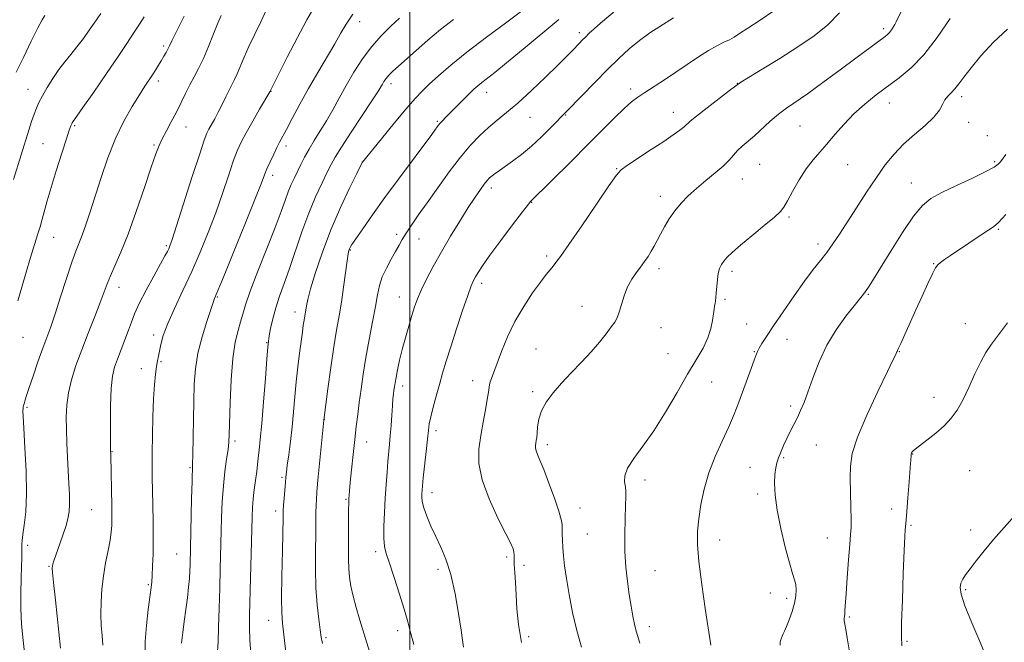
# Model space of a CAD drawing. Extents: x 2137300 to 2140200, y 289800 to 292700.
# Drawn here: x 2138376 to 2138689, y 290651 to 290849 of the extents above; entities that cross this region are included whole.
import ezdxf

# ---------------------------------------------------------------- set-up
doc = ezdxf.new("R2010")
doc.units = 0
doc.header["$MEASUREMENT"] = 0
for name, color, linetype, lineweight in [('CONTOUR INDEX', 41, 'Continuous', 13), ('CONTOUR INTERMEDIATE', 44, 'Continuous', 0), ('GRID LINE', 7, 'Continuous', 0), ('SPOT ELEVATION DTM', 2, 'Continuous', 13)]:
    doc.layers.add(name, color=color, linetype=linetype, lineweight=lineweight)

msp = doc.modelspace()

# ---------------------------------------------------------------- linework, layer by layer
at = {"layer": 'CONTOUR INDEX', "flags": 128}
for points, elevation in [([(2138565.775, 290851.945), (2138560.501, 290847.5), (2138558.489, 290845.734), (2138556.919, 290844.278), (2138555.691, 290843.087), (2138554.695, 290842.097), (2138553.782, 290841.167), (2138551.535, 290838.812), (2138549.692, 290836.915), (2138546.916, 290834.129), (2138543.033, 290830.323), (2138538.582, 290826.075), (2138534.28, 290822.146), (2138530.674, 290819.091), (2138527.64, 290816.653), (2138524.885, 290814.371), (2138522.143, 290811.823), (2138519.242, 290808.746), (2138516.038, 290804.917), (2138512.469, 290800.253), (2138508.814, 290795.237), (2138505.438, 290790.492), (2138502.637, 290786.519), (2138500.428, 290783.332), (2138498.762, 290780.822), (2138497.545, 290778.834), (2138496.525, 290777.027), (2138495.406, 290775.015), (2138493.991, 290772.523), (2138492.488, 290769.728), (2138491.2, 290766.915), (2138490.335, 290764.236), (2138489.708, 290761.29), (2138489.035, 290757.543), (2138488.108, 290752.65), (2138487.035, 290747.045), (2138485.999, 290741.353), (2138485.147, 290736.092), (2138484.464, 290731.349), (2138483.898, 290727.102), (2138483.4, 290723.263), (2138482.929, 290719.471), (2138482.447, 290715.297), (2138481.934, 290710.516), (2138481.444, 290705.722), (2138481.05, 290701.712), (2138480.804, 290699.073), (2138480.674, 290697.545), (2138480.609, 290696.653), (2138480.567, 290695.933), (2138480.538, 290694.942), (2138480.522, 290693.244), (2138480.514, 290687.203), (2138480.496, 290683.661), (2138480.464, 290680.322), (2138480.462, 290677.233), (2138480.549, 290674.353), (2138480.783, 290671.607), (2138481.222, 290668.779), (2138481.927, 290665.618), (2138482.925, 290661.959), (2138484.113, 290657.993), (2138494.9, 290623.079)], 960), ([(2138415.61, 290849.467), (2138414.119, 290847.154), (2138412.826, 290845.227), (2138409.9, 290840.761), (2138407.341, 290836.939), (2138403.644, 290831.525), (2138399.586, 290825.637), (2138396.197, 290820.752), (2138394.241, 290817.962), (2138392.988, 290816.209), (2138392.808, 290815.899), (2138392.606, 290815.513), (2138392.341, 290814.924), (2138391.843, 290813.571), (2138390.909, 290810.78), (2138389.432, 290806.184), (2138387.693, 290800.64), (2138386.071, 290795.307), (2138384.851, 290791.091), (2138383.261, 290785.262), (2138382.58, 290782.885), (2138381.804, 290780.319), (2138379.553, 290773.067), (2138378.137, 290768.427), (2138376.74, 290763.695), (2138375.512, 290759.295)], 940), ([(2138481.816, 290850.353), (2138479.693, 290847.131), (2138477.973, 290844.222), (2138476.09, 290840.931), (2138470.754, 290831.886), (2138467.789, 290826.747), (2138465.021, 290821.729), (2138462.632, 290817.244), (2138460.773, 290813.705), (2138458.625, 290809.67), (2138457.772, 290808.011), (2138456.725, 290805.875), (2138455.6, 290803.488), (2138454.602, 290801.258), (2138453.799, 290799.293), (2138452.717, 290796.504), (2138450.748, 290791.502), (2138447.554, 290783.543), (2138443.884, 290774.479), (2138440.761, 290766.805), (2138437.992, 290760.084), (2138437.559, 290758.787), (2138435.51, 290752.799), (2138433.978, 290747.907), (2138432.652, 290742.715), (2138431.861, 290737.792), (2138431.5, 290732.857), (2138431.356, 290727.421), (2138431.072, 290710.409), (2138431.001, 290707.487), (2138430.826, 290701.964), (2138430.687, 290696.555), (2138430.181, 290675.648), (2138430.111, 290673.609), (2138429.979, 290671.244), (2138429.735, 290668.411), (2138429.345, 290665.037), (2138428.858, 290661.335), (2138428.342, 290657.589), (2138427.868, 290654.029), (2138427.517, 290650.68)], 950), ([(2138671.465, 290848.982), (2138667.336, 290842.944), (2138663.07, 290837.475), (2138659.078, 290833.307), (2138655.325, 290830.144), (2138647.989, 290824.704), (2138644.376, 290821.819), (2138640.938, 290818.722), (2138637.773, 290815.414), (2138634.907, 290812.121), (2138632.346, 290809.126), (2138630.069, 290806.584), (2138627.941, 290804.131), (2138625.798, 290801.279), (2138623.556, 290797.745), (2138621.449, 290794.079), (2138619.79, 290791.043), (2138618.708, 290789.123), (2138617.595, 290787.718), (2138615.658, 290785.955), (2138612.398, 290783.226), (2138608.483, 290779.991), (2138604.871, 290776.976), (2138602.306, 290774.738), (2138600.663, 290773.16), (2138599.601, 290771.956), (2138598.83, 290770.853), (2138598.26, 290769.629), (2138597.852, 290768.073), (2138597.567, 290766.073), (2138597.368, 290763.901), (2138597.22, 290761.93), (2138597.091, 290760.438), (2138596.967, 290759.35), (2138596.839, 290758.502), (2138596.698, 290757.709), (2138596.533, 290756.72), (2138596.331, 290755.264), (2138596.05, 290753.152), (2138595.528, 290750.51), (2138594.573, 290747.545), (2138593.025, 290744.361), (2138590.864, 290740.654), (2138588.099, 290736.018), (2138584.785, 290730.254), (2138581.142, 290723.994), (2138577.434, 290718.075), (2138573.94, 290713.167), (2138571.011, 290709.26), (2138569.017, 290706.178), (2138568.18, 290703.75), (2138568.142, 290701.83), (2138568.403, 290700.283), (2138568.549, 290698.891), (2138568.542, 290697.118), (2138568.43, 290694.349), (2138568.274, 290690.185), (2138568.174, 290685.096), (2138568.237, 290679.769), (2138568.539, 290674.775), (2138569.025, 290670.216), (2138569.604, 290666.081), (2138570.197, 290662.379), (2138570.763, 290659.212), (2138571.27, 290656.706), (2138571.716, 290654.85), (2138572.226, 290653.081), (2138572.954, 290650.699)], 970), ([(2138694.399, 290693.97), (2138688.566, 290687.382), (2138685.23, 290683.53), (2138682.242, 290679.927), (2138679.738, 290676.778), (2138677.773, 290674.228), (2138676.373, 290672.351), (2138675.451, 290670.941), (2138674.89, 290669.722), (2138674.647, 290668.346), (2138674.966, 290666.191), (2138676.164, 290662.564), (2138678.399, 290657.067), (2138681.201, 290650.467), (2138683.94, 290643.829), (2138686.116, 290638.066), (2138687.742, 290633.492), (2138688.96, 290630.276)], 980)]:
    msp.add_lwpolyline(points, dxfattribs=dict(at, elevation=elevation))
at = {"layer": 'CONTOUR INTERMEDIATE', "flags": 128}
for points, elevation in [([(2138658.406, 290856.505), (2138654.376, 290847.953), (2138653.932, 290847.105), (2138653.409, 290846.24), (2138652.802, 290845.345), (2138652.181, 290844.548), (2138651.568, 290843.918), (2138650.794, 290843.286), (2138641.495, 290836.338), (2138636.527, 290832.643), (2138631.098, 290828.646), (2138626.152, 290825.081), (2138619.508, 290820.486), (2138616.972, 290818.581), (2138614.359, 290816.354), (2138609.306, 290811.764), (2138605.458, 290808.434), (2138603.988, 290807.042), (2138602.709, 290805.606), (2138601.317, 290804.006), (2138599.459, 290802.135), (2138596.908, 290799.929), (2138593.944, 290797.512), (2138590.974, 290795.053), (2138588.329, 290792.676), (2138586.036, 290790.324), (2138584.046, 290787.899), (2138582.315, 290785.347), (2138580.823, 290782.809), (2138579.558, 290780.469), (2138578.491, 290778.461), (2138577.536, 290776.707), (2138576.592, 290775.074), (2138575.571, 290773.45), (2138574.44, 290771.789), (2138573.176, 290770.066), (2138571.785, 290768.236), (2138570.377, 290766.184), (2138569.09, 290763.777), (2138568.028, 290760.979), (2138567.165, 290758.144), (2138566.439, 290755.72), (2138565.767, 290753.995), (2138564.976, 290752.609), (2138563.866, 290751.039), (2138562.274, 290748.878), (2138560.167, 290746.179), (2138557.545, 290743.109), (2138554.463, 290739.83), (2138551.199, 290736.485), (2138548.081, 290733.211), (2138545.398, 290730.115), (2138543.268, 290727.189), (2138541.765, 290724.397), (2138540.912, 290721.736), (2138540.523, 290719.341), (2138540.359, 290717.383), (2138540.223, 290715.97), (2138540.083, 290714.969), (2138539.952, 290714.185), (2138539.851, 290713.443), (2138539.846, 290712.654), (2138540.018, 290711.747), (2138540.447, 290710.585), (2138541.222, 290708.76), (2138542.434, 290705.795), (2138544.087, 290701.484), (2138545.836, 290696.696), (2138547.247, 290692.568), (2138548.004, 290689.923), (2138548.261, 290688.325), (2138548.317, 290685.402), (2138548.393, 290683.396), (2138548.525, 290681.073), (2138548.732, 290678.439), (2138549.08, 290675.251), (2138549.649, 290671.203), (2138550.496, 290666.13), (2138551.6, 290660.445), (2138552.919, 290654.703), (2138554.39, 290649.386)], 968), ([(2138454.67, 290852.259), (2138452.605, 290847.871), (2138450.623, 290843.808), (2138448.843, 290840.086), (2138447.356, 290836.731), (2138445.132, 290831.439), (2138444.275, 290829.601), (2138442.563, 290826.254), (2138441.505, 290824.087), (2138440.338, 290821.667), (2138439.147, 290819.267), (2138438.014, 290817.122), (2138436.189, 290813.848), (2138435.54, 290812.563), (2138434.703, 290810.381), (2138433.238, 290806.01), (2138430.897, 290798.765), (2138425.889, 290783.139), (2138424.48, 290778.82), (2138423.778, 290776.806), (2138423.4, 290775.905), (2138422.979, 290775.041), (2138422.215, 290773.6), (2138420.825, 290771.082), (2138418.672, 290767.225), (2138416.206, 290762.723), (2138414.022, 290758.507), (2138412.549, 290755.254), (2138411.556, 290752.621), (2138410.644, 290750.01), (2138409.515, 290746.992), (2138407.112, 290740.815), (2138406.202, 290738.241), (2138405.556, 290735.435), (2138405.154, 290731.553), (2138404.965, 290726.129), (2138404.921, 290720.213), (2138404.945, 290715.233), (2138404.975, 290712.167), (2138405.008, 290710.196), (2138405.336, 290694.137), (2138405.373, 290691.788), (2138405.379, 290689.837), (2138405.332, 290688.006), (2138405.16, 290685.972), (2138404.777, 290683.4), (2138404.142, 290680.06), (2138403.387, 290676.145), (2138402.689, 290671.955), (2138402.195, 290667.755), (2138401.923, 290663.683), (2138401.863, 290659.844), (2138401.991, 290656.315), (2138402.235, 290653.061), (2138402.511, 290650.022)], 946), ([(2138469.585, 290852.558), (2138467.277, 290848.574), (2138464.252, 290842.911), (2138461.047, 290836.687), (2138455.487, 290825.708), (2138452.276, 290820.171), (2138450.07, 290816.343), (2138447.993, 290812.667), (2138446.432, 290809.734), (2138445.189, 290806.998), (2138443.92, 290803.634), (2138442.348, 290799.029), (2138440.462, 290793.435), (2138438.319, 290787.32), (2138435.966, 290781.081), (2138433.423, 290774.837), (2138430.705, 290768.635), (2138427.876, 290762.574), (2138425.221, 290756.952), (2138423.078, 290752.117), (2138421.685, 290748.325), (2138420.889, 290745.472), (2138420.438, 290743.361), (2138420.114, 290741.759), (2138419.834, 290740.282), (2138419.545, 290738.509), (2138419.215, 290736.054), (2138418.877, 290732.68), (2138418.58, 290728.185), (2138418.365, 290722.559), (2138418.229, 290716.56), (2138418.162, 290711.138), (2138418.153, 290706.933), (2138418.192, 290703.342), (2138418.373, 290694.608), (2138418.461, 290689.184), (2138418.487, 290683.814), (2138418.421, 290679.049), (2138418.292, 290675.12), (2138418.146, 290672.174), (2138418.004, 290670.172), (2138417.798, 290668.312), (2138416.879, 290661.384), (2138416.307, 290656.261), (2138415.952, 290651.172), (2138415.975, 290646.878)], 948), ([(2138536.246, 290851.906), (2138530.708, 290847.805), (2138524.25, 290843.006), (2138518.028, 290838.258), (2138512.97, 290834.176), (2138509.08, 290830.828), (2138506.136, 290828.146), (2138503.842, 290825.946), (2138501.611, 290823.592), (2138498.788, 290820.335), (2138494.989, 290815.761), (2138490.932, 290810.794), (2138484.929, 290803.378), (2138484.841, 290803.216), (2138483.109, 290799.764), (2138480.832, 290795.155), (2138477.911, 290788.956), (2138474.879, 290781.932), (2138472.195, 290774.834), (2138470.025, 290768.36), (2138468.466, 290763.19), (2138467.556, 290759.793), (2138467.115, 290757.774), (2138466.354, 290753.209), (2138466.12, 290751.59), (2138465.826, 290749.411), (2138464.959, 290742.728), (2138464.424, 290738.34), (2138463.91, 290733.63), (2138463.464, 290728.852), (2138463.042, 290724.075), (2138462.58, 290719.321), (2138462.042, 290714.678), (2138461.498, 290710.496), (2138461.049, 290707.192), (2138460.764, 290704.994), (2138460.587, 290703.38), (2138460.435, 290701.641), (2138460.042, 290696.688), (2138459.877, 290694.443), (2138459.782, 290692.806), (2138459.719, 290690.691), (2138459.489, 290679.931), (2138459.34, 290671.985), (2138459.259, 290664.96), (2138459.311, 290660.335), (2138459.538, 290657.016), (2138459.97, 290653.264), (2138461.893, 290636.942)], 956), ([(2138401.826, 290850.592), (2138399.743, 290847.49), (2138398.2, 290845.244), (2138396.309, 290842.596), (2138394.29, 290839.938), (2138392.32, 290837.551), (2138390.401, 290835.267), (2138388.495, 290832.801), (2138386.594, 290829.982), (2138384.82, 290827.071), (2138383.329, 290824.438), (2138382.223, 290822.333), (2138381.388, 290820.509), (2138380.658, 290818.6), (2138379.886, 290816.293), (2138379.011, 290813.495), (2138374.16, 290797.813)], 938), ([(2138384.104, 290849.927), (2138383.185, 290848.537), (2138381.873, 290845.986), (2138379.77, 290841.73), (2138377.283, 290836.645), (2138375.025, 290831.96)], 936), ([(2138428.317, 290849.697), (2138425.886, 290844.834), (2138424.418, 290841.839), (2138423.663, 290840.261), (2138423.175, 290839.277), (2138422.592, 290838.212), (2138421.87, 290836.967), (2138421.046, 290835.589), (2138420.152, 290834.123), (2138419.203, 290832.601), (2138418.208, 290831.053), (2138415.844, 290827.469), (2138414.111, 290824.759), (2138411.828, 290821.029), (2138409.211, 290816.339), (2138406.56, 290810.833), (2138404.127, 290804.72), (2138401.962, 290798.464), (2138398.435, 290787.554), (2138397.057, 290783.42), (2138395.911, 290780.184), (2138393.945, 290775.13), (2138392.674, 290771.582), (2138390.982, 290766.456), (2138389.096, 290760.596), (2138387.339, 290755.206), (2138385.936, 290751.132), (2138383.436, 290744.277), (2138381.91, 290739.94), (2138380.343, 290735.378), (2138379.03, 290731.487), (2138378.188, 290728.934), (2138377.731, 290727.489), (2138377.496, 290726.692), (2138377.347, 290726.142), (2138377.244, 290725.673), (2138377.174, 290725.175), (2138377.138, 290724.407), (2138377.188, 290722.606), (2138377.39, 290718.874), (2138377.762, 290712.722), (2138378.128, 290705.273), (2138378.264, 290698.055), (2138378.023, 290692.304), (2138377.564, 290688.081), (2138377.125, 290685.157), (2138376.888, 290683.288), (2138376.817, 290682.179), (2138376.835, 290679.043), (2138376.81, 290677.495), (2138376.726, 290674.962), (2138376.574, 290671.23), (2138376.446, 290666.641), (2138376.459, 290661.677), (2138376.704, 290656.687), (2138377.176, 290651.5), (2138377.844, 290645.812)], 942), ([(2138440.019, 290849.927), (2138438.988, 290847.481), (2138437.627, 290844.071), (2138436.035, 290840.115), (2138434.406, 290836.3), (2138432.895, 290833.137), (2138431.488, 290830.449), (2138430.127, 290827.883), (2138428.759, 290825.156), (2138427.342, 290822.259), (2138425.835, 290819.248), (2138424.234, 290816.206), (2138422.682, 290813.317), (2138421.355, 290810.792), (2138420.333, 290808.627), (2138419.301, 290805.968), (2138417.845, 290801.748), (2138415.689, 290795.324), (2138413.105, 290787.752), (2138410.502, 290780.512), (2138408.223, 290774.778), (2138406.355, 290770.489), (2138404.916, 290767.275), (2138403.864, 290764.71), (2138401.668, 290758.854), (2138399.917, 290754.368), (2138397.848, 290749.11), (2138395.777, 290743.736), (2138393.976, 290738.779), (2138392.553, 290734.274), (2138391.571, 290730.138), (2138391.06, 290726.259), (2138390.906, 290722.438), (2138390.96, 290718.45), (2138391.094, 290714.151), (2138391.273, 290709.708), (2138391.484, 290705.372), (2138391.703, 290701.365), (2138391.872, 290697.814), (2138391.922, 290694.82), (2138391.785, 290692.391), (2138391.398, 290690.158), (2138390.698, 290687.653), (2138389.677, 290684.591), (2138387.575, 290678.64), (2138386.962, 290676.793), (2138386.649, 290675.7), (2138386.51, 290675.067), (2138386.458, 290674.483), (2138386.545, 290673.079), (2138386.859, 290669.871), (2138387.438, 290664.348), (2138389.078, 290649.049)], 944), ([(2138496.643, 290849.121), (2138493.919, 290846.506), (2138490.914, 290843.529), (2138487.852, 290840.092), (2138484.926, 290836.158), (2138482.206, 290831.944), (2138479.73, 290827.727), (2138477.512, 290823.737), (2138475.469, 290820.006), (2138473.495, 290816.52), (2138471.522, 290813.266), (2138469.631, 290810.251), (2138467.944, 290807.482), (2138466.543, 290804.96), (2138465.365, 290802.641), (2138463.301, 290798.378), (2138462.315, 290796.245), (2138461.353, 290793.934), (2138460.363, 290791.238), (2138459.085, 290787.665), (2138457.209, 290782.649), (2138454.586, 290775.963), (2138451.723, 290768.729), (2138449.289, 290762.403), (2138447.768, 290758.046), (2138446.897, 290755.128), (2138446.228, 290752.72), (2138445.417, 290749.959), (2138444.536, 290746.252), (2138443.763, 290741.069), (2138443.232, 290734.233), (2138442.917, 290726.96), (2138442.64, 290716.899), (2138442.507, 290714.427), (2138442.242, 290712.148), (2138441.786, 290709.057), (2138441.239, 290705.132), (2138440.746, 290700.594), (2138440.415, 290695.651), (2138440.215, 290690.448), (2138439.793, 290674.144), (2138439.622, 290668.162), (2138439.427, 290661.773), (2138439.229, 290655.724), (2138439.056, 290650.95), (2138438.928, 290648.109)], 952), ([(2138513.793, 290848.691), (2138509.674, 290845.44), (2138505.679, 290842.097), (2138501.983, 290838.866), (2138496.393, 290833.877), (2138494.602, 290832.242), (2138493.316, 290830.97), (2138492.399, 290829.902), (2138491.744, 290828.973), (2138491.246, 290828.141), (2138490.739, 290827.252), (2138489.796, 290825.714), (2138487.927, 290822.823), (2138481.341, 290812.88), (2138478.241, 290808.137), (2138476.24, 290804.923), (2138474.955, 290802.607), (2138473.735, 290800.168), (2138472.077, 290796.778), (2138470.05, 290792.385), (2138467.866, 290787.129), (2138465.71, 290781.223), (2138461.764, 290769.568), (2138460.069, 290764.831), (2138458.604, 290760.796), (2138457.393, 290757.145), (2138456.454, 290753.668), (2138455.768, 290750.578), (2138455.311, 290748.196), (2138455.037, 290746.564), (2138454.826, 290744.598), (2138454.541, 290740.934), (2138454.083, 290734.736), (2138453.519, 290727.276), (2138452.957, 290720.353), (2138452.485, 290715.348), (2138452.105, 290711.963), (2138451.804, 290709.482), (2138451.329, 290705.195), (2138451.073, 290703.09), (2138450.442, 290698.638), (2138450.173, 290696.334), (2138449.998, 290693.89), (2138449.877, 290690.693), (2138449.065, 290659.682), (2138449.026, 290655.466), (2138449.148, 290651.643), (2138449.489, 290647.533)], 954), ([(2138547.209, 290848.622), (2138535.896, 290839.194), (2138530.686, 290834.893), (2138526.946, 290831.887), (2138522.804, 290828.681), (2138521.509, 290827.627), (2138520.263, 290826.513), (2138518.772, 290825.079), (2138516.847, 290823.169), (2138511.354, 290817.609), (2138510.314, 290816.528), (2138509.58, 290815.728), (2138509.045, 290815.093), (2138508.638, 290814.564), (2138507.885, 290813.512), (2138506.901, 290812.172), (2138496.641, 290798.352), (2138492.054, 290792.105), (2138488.097, 290786.621), (2138484.979, 290782.215), (2138482.785, 290779.054), (2138481.534, 290777.196), (2138480.965, 290776.277), (2138480.747, 290775.826), (2138480.594, 290775.354), (2138480.39, 290774.3), (2138480.061, 290772.087), (2138478.919, 290763.711), (2138478.212, 290758.921), (2138477.481, 290754.539), (2138476.704, 290750.062), (2138475.84, 290744.725), (2138474.882, 290738.14), (2138473.962, 290731.407), (2138472.66, 290721.475), (2138470.795, 290702.37), (2138470.463, 290698.746), (2138470.278, 290696.308), (2138470.188, 290694.32), (2138470.146, 290692.107), (2138470.064, 290685.295), (2138469.984, 290680.111), (2138469.963, 290674.188), (2138470.113, 290668.22), (2138470.5, 290662.823), (2138471.01, 290658.294), (2138471.481, 290654.852), (2138471.817, 290652.528), (2138472.177, 290650.604)], 958), ([(2138583.602, 290849.142), (2138579.269, 290846.453), (2138576.124, 290844.386), (2138572.803, 290841.98), (2138569.584, 290839.311), (2138566.315, 290836.285), (2138562.741, 290832.766), (2138558.756, 290828.757), (2138549.84, 290819.662), (2138544.697, 290814.326), (2138541.732, 290811.375), (2138538.52, 290808.4), (2138535.408, 290805.826), (2138532.588, 290803.717), (2138528.385, 290800.765), (2138527.032, 290799.794), (2138526.032, 290799.029), (2138525.249, 290798.35), (2138524.5, 290797.55), (2138523.588, 290796.405), (2138522.337, 290794.699), (2138520.657, 290792.262), (2138518.479, 290788.937), (2138515.797, 290784.669), (2138512.858, 290779.831), (2138509.972, 290774.899), (2138507.407, 290770.292), (2138505.259, 290766.195), (2138503.58, 290762.733), (2138502.375, 290759.931), (2138501.456, 290757.401), (2138500.585, 290754.655), (2138499.585, 290751.338), (2138498.523, 290747.65), (2138497.522, 290743.926), (2138496.687, 290740.47), (2138496.035, 290737.463), (2138495.562, 290735.057), (2138495.254, 290733.329), (2138495.058, 290732.061), (2138494.91, 290730.964), (2138494.758, 290729.754), (2138494.589, 290728.18), (2138494.401, 290725.998), (2138494.195, 290723.086), (2138493.975, 290719.793), (2138493.744, 290716.591), (2138493.507, 290713.806), (2138493.006, 290708.355), (2138492.736, 290704.986), (2138492.454, 290701.087), (2138492.163, 290696.738), (2138491.881, 290692.102), (2138491.68, 290687.667), (2138491.65, 290683.999), (2138491.88, 290681.398), (2138492.466, 290679.083), (2138493.503, 290676.007), (2138495.01, 290671.48), (2138496.687, 290666.262), (2138498.153, 290661.473), (2138499.168, 290657.837), (2138500.04, 290654.505), (2138501.217, 290650.231)], 962), ([(2138615.526, 290851.434), (2138611.118, 290848.491), (2138607.22, 290845.94), (2138604.586, 290844.197), (2138602.853, 290843.079), (2138601.376, 290842.255), (2138599.61, 290841.417), (2138597.412, 290840.35), (2138594.735, 290838.861), (2138591.572, 290836.83), (2138584.389, 290831.914), (2138580.74, 290829.5), (2138574.493, 290825.487), (2138572.271, 290824.006), (2138570.28, 290822.484), (2138567.979, 290820.429), (2138564.922, 290817.448), (2138556.389, 290808.854), (2138551.129, 290803.594), (2138538.352, 290790.935), (2138537.568, 290789.985), (2138535.735, 290787.627), (2138532.582, 290783.48), (2138528.818, 290778.462), (2138525.394, 290773.815), (2138523.046, 290770.503), (2138521.627, 290768.365), (2138520.776, 290766.963), (2138520.141, 290765.795), (2138519.422, 290764.108), (2138518.333, 290761.087), (2138516.697, 290756.248), (2138514.778, 290750.422), (2138512.955, 290744.767), (2138511.511, 290740.161), (2138510.36, 290736.348), (2138509.325, 290732.788), (2138508.282, 290729.1), (2138507.315, 290725.546), (2138506.563, 290722.545), (2138506.113, 290720.311), (2138505.836, 290718.224), (2138505.552, 290715.457), (2138505.131, 290711.495), (2138504.227, 290703.178), (2138503.965, 290700.622), (2138503.829, 290699.099), (2138503.754, 290698.052), (2138503.719, 290696.978), (2138503.858, 290695.586), (2138504.347, 290693.64), (2138505.308, 290690.991), (2138506.64, 290687.849), (2138508.187, 290684.514), (2138509.809, 290681.141), (2138511.419, 290677.313), (2138512.945, 290672.471), (2138514.315, 290666.372), (2138515.446, 290660.031), (2138516.256, 290654.779), (2138516.702, 290651.596), (2138516.983, 290649.343)], 964), ([(2138636.381, 290850.8), (2138632.639, 290846.99), (2138628.254, 290843.469), (2138623.139, 290839.949), (2138617.39, 290836.279), (2138611.839, 290832.862), (2138607.504, 290830.24), (2138605.011, 290828.716), (2138603.436, 290827.646), (2138601.463, 290826.149), (2138594.311, 290820.634), (2138590.966, 290818.006), (2138588.959, 290816.355), (2138586.986, 290814.605), (2138585.656, 290813.543), (2138583.59, 290812.033), (2138580.577, 290809.967), (2138576.604, 290807.352), (2138569.033, 290802.424), (2138566.99, 290800.939), (2138565.429, 290799.177), (2138563.103, 290795.804), (2138559.188, 290790.024), (2138554.535, 290783.189), (2138550.415, 290777.187), (2138547.782, 290773.434), (2138546.323, 290771.466), (2138545.409, 290770.348), (2138544.476, 290769.238), (2138543.224, 290767.677), (2138541.417, 290765.299), (2138538.932, 290761.857), (2138536.086, 290757.574), (2138533.307, 290752.789), (2138530.946, 290747.865), (2138529.051, 290743.241), (2138525.828, 290734.693), (2138525.38, 290733.268), (2138525.112, 290731.957), (2138524.882, 290730.356), (2138524.533, 290728.055), (2138523.957, 290724.779), (2138523.232, 290720.803), (2138522.486, 290716.541), (2138521.901, 290712.269), (2138521.876, 290707.722), (2138522.865, 290702.496), (2138525.101, 290696.437), (2138527.923, 290690.378), (2138530.447, 290685.397), (2138531.997, 290682.274), (2138532.717, 290680.583), (2138532.958, 290679.598), (2138533.027, 290678.668), (2138533.05, 290677.449), (2138533.111, 290675.671), (2138533.27, 290673.13), (2138533.493, 290669.871), (2138533.721, 290666.006), (2138533.955, 290661.607), (2138534.424, 290656.587), (2138535.415, 290650.821)], 966), ([(2138689.702, 290845.58), (2138685.184, 290841.457), (2138681.256, 290837.178), (2138678.105, 290833.329), (2138675.833, 290830.364), (2138674.213, 290828.2), (2138672.937, 290826.619), (2138671.758, 290825.401), (2138670.684, 290824.318), (2138669.785, 290823.139), (2138669.039, 290821.666), (2138668.045, 290819.834), (2138666.309, 290817.613), (2138663.52, 290814.999), (2138660.102, 290812.101), (2138656.658, 290809.054), (2138653.641, 290805.926), (2138650.877, 290802.508), (2138648.041, 290798.523), (2138644.914, 290793.839), (2138641.717, 290788.906), (2138636.339, 290780.532), (2138634.265, 290777.422), (2138632.333, 290774.728), (2138630.324, 290772.151), (2138628.03, 290769.263), (2138625.248, 290765.602), (2138621.902, 290760.927), (2138618.418, 290755.891), (2138615.35, 290751.368), (2138613.126, 290748.036), (2138611.674, 290745.79), (2138610.794, 290744.328), (2138610.274, 290743.308), (2138609.855, 290742.229), (2138609.265, 290740.546), (2138608.304, 290737.88), (2138604.37, 290727.148), (2138602.909, 290723.393), (2138601.164, 290719.324), (2138599.049, 290714.784), (2138596.822, 290709.871), (2138594.825, 290704.747), (2138593.328, 290699.592), (2138592.301, 290694.649), (2138591.641, 290690.177), (2138591.277, 290686.227), (2138591.269, 290682.018), (2138591.708, 290676.561), (2138592.613, 290669.332), (2138593.714, 290661.672), (2138595.516, 290649.988)], 972), ([(2138689.117, 290805.796), (2138688.325, 290804.658), (2138687.772, 290803.945), (2138687.308, 290803.396), (2138686.703, 290802.762), (2138685.409, 290801.825), (2138682.794, 290800.376), (2138678.529, 290798.312), (2138673.482, 290795.956), (2138668.819, 290793.734), (2138665.374, 290791.852), (2138662.655, 290789.639), (2138659.835, 290786.199), (2138656.343, 290781.017), (2138652.628, 290775.092), (2138649.395, 290769.797), (2138647.17, 290766.181), (2138645.76, 290763.975), (2138644.795, 290762.581), (2138643.908, 290761.421), (2138640.97, 290757.79), (2138638.369, 290754.468), (2138635.321, 290750.184), (2138632.347, 290745.226), (2138629.864, 290739.93), (2138627.886, 290734.798), (2138626.322, 290730.376), (2138625.076, 290727.046), (2138624.009, 290724.517), (2138622.976, 290722.336), (2138620.719, 290717.874), (2138619.607, 290715.611), (2138618.598, 290713.404), (2138617.725, 290711.338), (2138617.01, 290709.506), (2138616.469, 290707.923), (2138616.085, 290706.292), (2138615.833, 290704.241), (2138615.721, 290701.436), (2138615.889, 290697.7), (2138616.511, 290692.893), (2138617.672, 290687.08), (2138619.108, 290681.133), (2138620.465, 290676.126), (2138621.462, 290672.83), (2138622.102, 290670.798), (2138622.458, 290669.278), (2138622.583, 290667.635), (2138622.452, 290665.692), (2138622.018, 290663.385), (2138621.275, 290660.736), (2138620.383, 290658.104), (2138619.543, 290655.93), (2138618.909, 290654.521), (2138618.451, 290653.641), (2138618.09, 290652.916), (2138617.774, 290652.051), (2138617.55, 290651.059), (2138617.488, 290650.033)], 974), ([(2138689.141, 290786.765), (2138686.857, 290784.214), (2138685.277, 290782.835), (2138683.452, 290781.626), (2138680.7, 290779.827), (2138677.399, 290777.636), (2138671.604, 290773.752), (2138669.683, 290772.44), (2138668.359, 290771.498), (2138667.51, 290770.779), (2138666.805, 290769.79), (2138665.864, 290767.945), (2138664.407, 290764.85), (2138662.572, 290760.852), (2138660.597, 290756.487), (2138655.836, 290745.843), (2138655.101, 290744.27), (2138654.746, 290743.57), (2138654.595, 290743.305), (2138654.499, 290743.107), (2138654.299, 290742.61), (2138654.072, 290742.098), (2138653.317, 290740.514), (2138651.548, 290736.858), (2138648.532, 290730.597), (2138645.032, 290723.062), (2138642.067, 290716.046), (2138640.4, 290710.861), (2138639.79, 290706.89), (2138639.744, 290703.03), (2138639.954, 290693.87), (2138640.021, 290689.983), (2138639.993, 290687.364), (2138639.852, 290685.109), (2138639.587, 290681.957), (2138639.205, 290677.088), (2138638.787, 290671.439), (2138638.43, 290666.386), (2138638.077, 290661), (2138637.981, 290659.88), (2138637.876, 290659.128), (2138637.804, 290658.488), (2138637.829, 290657.76), (2138638.003, 290656.718), (2138638.334, 290655.036), (2138638.821, 290652.362), (2138639.442, 290648.533)], 976), ([(2138689.687, 290752.388), (2138684.58, 290745.543), (2138682.83, 290742.943), (2138681.172, 290739.973), (2138679.321, 290736.125), (2138677.356, 290731.854), (2138675.444, 290727.858), (2138673.675, 290724.656), (2138671.831, 290722.057), (2138669.615, 290719.69), (2138666.879, 290717.298), (2138664.061, 290715.077), (2138660.379, 290712.292), (2138659.747, 290711.768), (2138659.5, 290711.497), (2138659.344, 290711.252), (2138659.222, 290710.975), (2138659.137, 290710.65), (2138659.079, 290710.152), (2138658.802, 290706.287), (2138658.47, 290701.92), (2138658.072, 290696.854), (2138657.714, 290692.462), (2138657.475, 290689.768), (2138657.247, 290687.622), (2138657.167, 290686.659), (2138657.054, 290684.49), (2138656.866, 290680.037), (2138656.587, 290672.779), (2138656.288, 290664.423), (2138656.066, 290657.234), (2138656.002, 290652.78), (2138656.125, 290649.835)], 978)]:
    msp.add_lwpolyline(points, dxfattribs=dict(at, elevation=elevation))
at = {"layer": 'GRID LINE', "flags": 128}
msp.add_lwpolyline([(2138500, 292500), (2138500, 290000)], dxfattribs=at)
at = {"layer": 'SPOT ELEVATION DTM'}
for p in [(2138484.06, 290847.94, 950.63), (2138650.33, 290845.75, 967.66), (2138553.8, 290844.43, 959.63), (2138421.83, 290840.3, 941.7), (2138420.16, 290829.15, 942.43), (2138494.01, 290828.24, 954.48), (2138570.07, 290826.61, 963.57), (2138603.96, 290828.37, 965.97), (2138378.78, 290826.51, 937.22), (2138455.89, 290825.84, 948.05), (2138524.38, 290825.52, 958.66), (2138675.12, 290824.12, 972.43), (2138652.17, 290822.15, 970.7), (2138538.12, 290817.55, 960.8), (2138549.43, 290818.39, 962.1), (2138583.58, 290819.15, 965.35), (2138393.6, 290814.91, 940.19), (2138428.87, 290814.58, 944.76), (2138508.63, 290816.32, 957.82), (2138623.83, 290814.8, 969), (2138677.39, 290815.99, 972.75), (2138683.29, 290811.83, 972.96), (2138383.48, 290809.27, 939.08), (2138418.72, 290808.77, 943.81), (2138460.6, 290808.54, 950.43), (2138484.89, 290803.43, 955.99), (2138611.04, 290802.68, 968.98), (2138638.88, 290802.56, 970.87), (2138685.61, 290803.52, 973.77), (2138456.37, 290799.14, 950.47), (2138565.64, 290801.35, 965.91), (2138605.53, 290798.05, 968.75), (2138659.18, 290796.8, 973.22), (2138525.87, 290795.12, 962.47), (2138579.46, 290792.57, 967.46), (2138538.64, 290790.6, 964.07), (2138620.29, 290786, 970.22), (2138495.82, 290780.44, 959.63), (2138686.74, 290782.07, 976.16), (2138386.92, 290779.49, 940.79), (2138422.67, 290776.85, 945.78), (2138502.91, 290778.93, 960.82), (2138629.52, 290777.44, 971.52), (2138481.07, 290775.49, 958.11), (2138543.34, 290773.6, 965.66), (2138666.26, 290771.11, 975.92), (2138579.06, 290769.56, 968.44), (2138602.2, 290768.72, 970.38), (2138522.79, 290764.88, 964.42), (2138407.64, 290763.61, 944.63), (2138645.54, 290761.4, 974.14), (2138438.82, 290760.56, 950.11), (2138496.6, 290760.57, 961.25), (2138599.99, 290759.77, 970.24), (2138463.46, 290755.79, 955.39), (2138554.58, 290757.62, 967.4), (2138606.87, 290751.98, 970.81), (2138676.3, 290752.08, 977.43), (2138418.66, 290748.54, 947.61), (2138579.63, 290750.81, 968.68), (2138377.17, 290747.76, 940.81), (2138454.46, 290746.06, 953.91), (2138619.68, 290747.07, 972.98), (2138539.99, 290744.03, 967.2), (2138581.91, 290742.62, 969.03), (2138609.27, 290743.25, 971.9), (2138655.36, 290743.22, 976.07), (2138420.97, 290740.08, 948.16), (2138414.7, 290737.76, 947.41), (2138519.93, 290734.03, 965.35), (2138595.77, 290733.61, 970.93), (2138497.66, 290732.31, 962.49), (2138538.98, 290730.54, 967.75), (2138666.36, 290728.7, 977.43), (2138378.41, 290725.54, 942.23), (2138620.84, 290726, 973.65), (2138472.78, 290721.68, 958.02), (2138508.25, 290718.11, 964.4), (2138444.44, 290714.83, 952.32), (2138486.26, 290714.53, 960.76), (2138405.45, 290711.43, 946.07), (2138543.62, 290713.69, 968.42), (2138629.01, 290713.59, 974.89), (2138618.64, 290709.56, 974.2), (2138659.56, 290710.7, 978.05), (2138430.18, 290706.37, 949.85), (2138607.98, 290706.52, 973.08), (2138677.64, 290705.38, 978.94), (2138459.33, 290703.3, 955.76), (2138574.63, 290702.47, 970.51), (2138507, 290698.42, 964.56), (2138479.72, 290696.34, 959.85), (2138610.33, 290698, 973.64), (2138398.9, 290693.03, 945.01), (2138457.36, 290692.63, 955.54), (2138553.97, 290693.61, 968.73), (2138652.85, 290693.23, 977.38), (2138659.07, 290688.09, 978.21), (2138678.02, 290686.62, 979.46), (2138556.27, 290685.36, 968.98), (2138598.27, 290683.42, 972.63), (2138632.46, 290684.09, 975.16), (2138378.63, 290681.69, 942.33), (2138489.11, 290679.75, 961.65), (2138425.98, 290678.98, 949.11), (2138530.71, 290677.99, 965.68), (2138385.4, 290675.01, 943.87), (2138508.9, 290674.06, 963.59), (2138536.19, 290675.33, 966.47), (2138577.8, 290673.69, 970.88), (2138416.97, 290669.25, 947.84), (2138676.42, 290667.61, 980.22), (2138614.36, 290666.57, 973.31), (2138619.6, 290664.9, 973.62), (2138455.11, 290657.86, 955.26), (2138639.42, 290659, 976.18), (2138496.06, 290654.65, 961.52), (2138576, 290655.91, 970.49), (2138473.3, 290652.44, 958.25), (2138537.66, 290652.7, 966.4), (2138657.79, 290651.25, 978.22)]:
    msp.add_point(p, dxfattribs=at)

doc.saveas('drawing.dxf')
